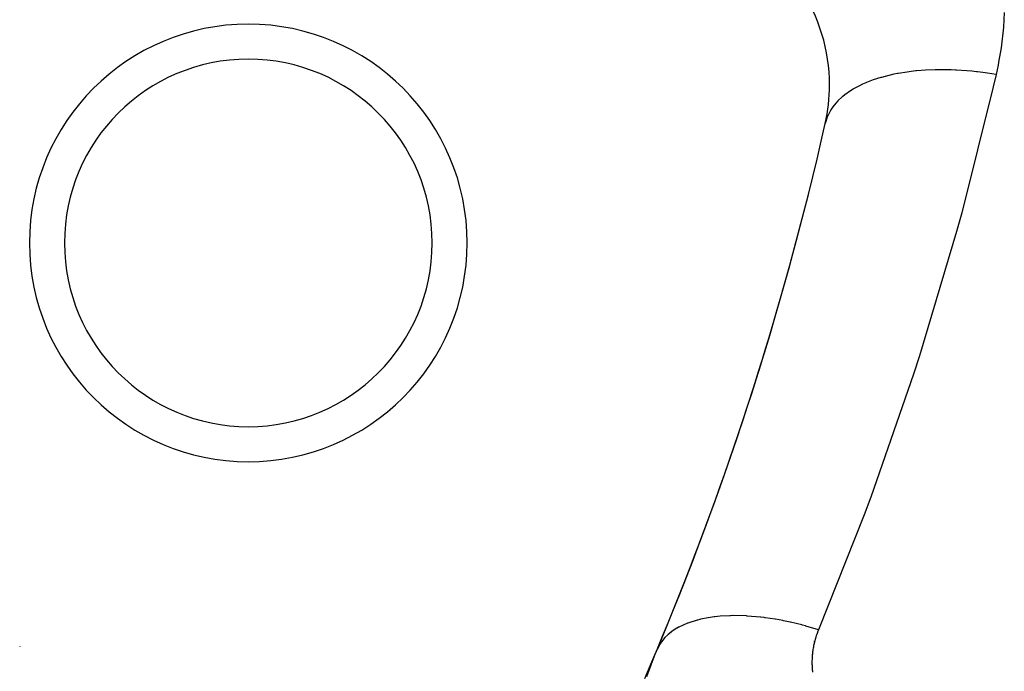
# Model space of a CAD drawing. Extents: x 24 to 840, y -360 to 283.
# Drawn here: x 368 to 380, y -50 to -42 of the extents above; entities that cross this region are included whole.
import ezdxf

# ---------------------------------------------------------------- set-up
doc = ezdxf.new("R2010")
doc.units = 0
doc.linetypes.add('DASHED', pattern=[11.05, 8.7, -2.35])
doc.layers.get('0').update_dxf_attribs({"linetype": 'CONTINUOUS'})
doc.layers.add('NEVIDI', color=4, linetype='DASHED')

msp = doc.modelspace()

# ---------------------------------------------------------------- linework, layer by layer
at = {"color": 2}
msp.add_line((377.569842, -49.242301), (377.569842, -49.235636), dxfattribs=at)
for centre, radius, start, end in [((375.740003, -42.883116), 2, 0, 67), ((371.101537, -44.687675), 2.5, 0, 180), ((371.101537, -44.687675), 2.1, 0, 180), ((375.740003, -42.883116), 2, 347.315236, 360), ((342.569842, -35.417165), 36, 336.684764, 347.315236), ((342.569842, -35.417165), 36, 337.254983, 345.657613), ((371.101537, -44.687675), 2.5, 180, 360), ((371.101537, -44.687675), 2.1, 180, 360), ((370.715667, -51.667165), 3.25, 133.19087, 133.209403)]:
    msp.add_arc(centre, radius, start, end, dxfattribs=at)
at = {"layer": 'NEVIDI', "color": 7, "linetype": 'CONTINUOUS'}
for p, q in [((379.736417, -42.052553), (379.72578, -42.220234)), ((379.722665, -42.255242), (379.70353, -42.422137)), ((379.72578, -42.220234), (379.722665, -42.255242)), ((379.698684, -42.456648), (379.671072, -42.62255)), ((379.70353, -42.422137), (379.698684, -42.456648)), ((378.626848, -42.734293), (378.525346, -42.750623)), ((378.674359, -42.728138), (378.626848, -42.734293)), ((378.724672, -42.722586), (378.674359, -42.728138)), ((378.734085, -42.721653), (378.724672, -42.722586)), ((378.787655, -42.716967), (378.734085, -42.721653)), ((378.837743, -42.713509), (378.787655, -42.716967)), ((378.946867, -42.708919), (378.837743, -42.713509)), ((378.955992, -42.708711), (378.946867, -42.708919)), ((378.956808, -42.708694), (378.955992, -42.708711)), ((379.008044, -42.708026), (378.956808, -42.708694)), ((379.130471, -42.709646), (379.008044, -42.708026)), ((379.179801, -42.711533), (379.130471, -42.709646)), ((379.183937, -42.711723), (379.179801, -42.711533)), ((379.190144, -42.712017), (379.183937, -42.711723)), ((379.309175, -42.719722), (379.190144, -42.712017)), ((379.363697, -42.724545), (379.309175, -42.719722)), ((379.419912, -42.73035), (379.363697, -42.724545)), ((379.430456, -42.731532), (379.419912, -42.73035)), ((379.490835, -42.738866), (379.430456, -42.731532)), ((379.664479, -42.656771), (379.642374, -42.761463)), ((379.671072, -42.62255), (379.664479, -42.656771)), ((378.202228, -42.838837), (378.162539, -42.854654)), ((378.240264, -42.824904), (378.202228, -42.838837)), ((378.325891, -42.797436), (378.240264, -42.824904)), ((378.332743, -42.795452), (378.325891, -42.797436)), ((378.333799, -42.795148), (378.332743, -42.795452)), ((378.374382, -42.78402), (378.333799, -42.795148)), ((378.474636, -42.760539), (378.374382, -42.78402)), ((378.516625, -42.752241), (378.474636, -42.760539)), ((378.519456, -42.751712), (378.516625, -42.752241)), ((378.525346, -42.750623), (378.519456, -42.751712)), ((379.545907, -42.746386), (379.490835, -42.738866)), ((379.642374, -42.761463), (379.545907, -42.746386)), ((379.642374, -42.761463), (379.609879, -42.904546)), ((377.9797, -42.949212), (377.915189, -42.994642)), ((378.008265, -42.931542), (377.9797, -42.949212)), ((378.009745, -42.930662), (378.008265, -42.931542)), ((378.014054, -42.928117), (378.009745, -42.930662)), ((378.084168, -42.890275), (378.014054, -42.928117)), ((378.118403, -42.873941), (378.084168, -42.890275)), ((378.155582, -42.857571), (378.118403, -42.873941)), ((378.162539, -42.854654), (378.155582, -42.857571)), ((379.609879, -42.904546), (379.250105, -44.344817)), ((377.835826, -43.065274), (377.814956, -43.087799)), ((377.885976, -43.018354), (377.835826, -43.065274)), ((377.889689, -43.015211), (377.885976, -43.018354)), ((377.890642, -43.014411), (377.889689, -43.015211)), ((377.915189, -42.994642), (377.890642, -43.014411)), ((377.756158, -43.166175), (377.72656, -43.220143)), ((377.77218, -43.141981), (377.756158, -43.166175)), ((377.790907, -43.116689), (377.77218, -43.141981)), ((377.794386, -43.112284), (377.790907, -43.116689)), ((377.814956, -43.087799), (377.794386, -43.112284)), ((377.713665, -43.249746), (377.693937, -43.310751)), ((377.724319, -43.224934), (377.713665, -43.249746)), ((377.724717, -43.224073), (377.724319, -43.224934)), ((377.72656, -43.220143), (377.724717, -43.224073)), ((377.693937, -43.310751), (377.69119, -43.322282)), ((379.250105, -44.344817), (379.192213, -44.556292)), ((379.192213, -44.556292), (378.767965, -45.979858)), ((378.767965, -45.979858), (378.700651, -46.188512)), ((378.700651, -46.188512), (378.213008, -47.591559)), ((378.213008, -47.591559), (378.136365, -47.79709)), ((378.136365, -47.79709), (377.614756, -49.109134)), ((376.122973, -49.031597), (376.117271, -49.033778)), ((376.229055, -48.997708), (376.122973, -49.031597)), ((376.230368, -48.997359), (376.229055, -48.997708)), ((376.260303, -48.989832), (376.230368, -48.997359)), ((376.266825, -48.988294), (376.260303, -48.989832)), ((376.354105, -48.970937), (376.266825, -48.988294)), ((376.355564, -48.970694), (376.354105, -48.970937)), ((376.421851, -48.961175), (376.355564, -48.970694)), ((376.429111, -48.960304), (376.421851, -48.961175)), ((376.490186, -48.954205), (376.429111, -48.960304)), ((376.491762, -48.954076), (376.490186, -48.954205)), ((376.599811, -48.948306), (376.491762, -48.954076)), ((376.607721, -48.94811), (376.599811, -48.948306)), ((376.636272, -48.947645), (376.607721, -48.94811)), ((376.637949, -48.94763), (376.636272, -48.947645)), ((376.79075, -48.951255), (376.637949, -48.94763)), ((376.791638, -48.951304), (376.79075, -48.951255)), ((376.792481, -48.951351), (376.791638, -48.951304)), ((376.800074, -48.951783), (376.792481, -48.951351)), ((376.952627, -48.965026), (376.800074, -48.951783)), ((376.954449, -48.965234), (376.952627, -48.965026)), ((376.994718, -48.970137), (376.954449, -48.965234)), ((377.00358, -48.97129), (376.994718, -48.970137)), ((377.120245, -48.988871), (377.00358, -48.97129)), ((377.122111, -48.989188), (377.120245, -48.988871)), ((377.206317, -49.004604), (377.122111, -48.989188)), ((377.215471, -49.006411), (377.206317, -49.004604)), ((377.292304, -49.022572), (377.215471, -49.006411)), ((377.294228, -49.022999), (377.292304, -49.022572)), ((377.423511, -49.054195), (377.294228, -49.022999)), ((375.930873, -49.135091), (375.898316, -49.161631)), ((375.93175, -49.134427), (375.930873, -49.135091)), ((375.994708, -49.092432), (375.93175, -49.134427)), ((375.999491, -49.089638), (375.994708, -49.092432)), ((376.01649, -49.080095), (375.999491, -49.089638)), ((376.017507, -49.079543), (376.01649, -49.080095)), ((376.116175, -49.034202), (376.017507, -49.079543)), ((376.117271, -49.033778), (376.116175, -49.034202)), ((377.432843, -49.056634), (377.423511, -49.054195)), ((377.467037, -49.065784), (377.432843, -49.056634)), ((377.469003, -49.066321), (377.467037, -49.065784)), ((377.614756, -49.109134), (377.469003, -49.066321)), ((377.60287, -49.138694), (377.598552, -49.150193)), ((377.603723, -49.136476), (377.60287, -49.138694)), ((377.608208, -49.125067), (377.603723, -49.136476)), ((377.609092, -49.122866), (377.608208, -49.125067)), ((377.613771, -49.111479), (377.609092, -49.122866)), ((377.614693, -49.109283), (377.613771, -49.111479)), ((377.614756, -49.109134), (377.614693, -49.109283)), ((375.817649, -49.250618), (375.805108, -49.269329)), ((375.820484, -49.246645), (375.817649, -49.250618)), ((375.860048, -49.19865), (375.820484, -49.246645)), ((375.860753, -49.197897), (375.860048, -49.19865)), ((375.894426, -49.165076), (375.860753, -49.197897)), ((375.898316, -49.161631), (375.894426, -49.165076)), ((377.567863, -49.250044), (377.565, -49.261886)), ((377.568434, -49.247758), (377.567863, -49.250044)), ((377.571479, -49.235951), (377.568434, -49.247758)), ((377.572086, -49.233672), (377.571479, -49.235951)), ((377.575323, -49.221864), (377.572086, -49.233672)), ((377.575954, -49.21963), (377.575323, -49.221864)), ((377.579363, -49.207902), (377.575954, -49.21963)), ((377.58004, -49.205638), (377.579363, -49.207902)), ((377.58363, -49.193951), (377.58004, -49.205638)), ((377.584342, -49.191696), (377.58363, -49.193951)), ((377.588115, -49.180053), (377.584342, -49.191696)), ((377.588862, -49.177806), (377.588115, -49.180053)), ((377.592816, -49.166208), (377.588862, -49.177806)), ((377.593598, -49.163971), (377.592816, -49.166208)), ((377.597735, -49.152421), (377.593598, -49.163971)), ((377.598552, -49.150193), (377.597735, -49.152421)), ((375.755821, -49.371008), (375.770136, -49.336231)), ((375.770136, -49.336231), (375.770289, -49.335868)), ((375.804574, -49.270171), (375.770287, -49.335872)), ((375.805108, -49.269329), (375.804574, -49.270171)), ((377.546751, -49.36415), (377.545356, -49.376118)), ((377.54705, -49.361742), (377.546751, -49.36415)), ((377.548627, -49.349791), (377.54705, -49.361742)), ((377.548962, -49.347387), (377.548627, -49.349791)), ((377.55072, -49.335455), (377.548962, -49.347387)), ((377.551092, -49.333058), (377.55072, -49.335455)), ((377.553041, -49.321088), (377.551092, -49.333058)), ((377.553438, -49.318761), (377.553041, -49.321088)), ((377.555572, -49.306802), (377.553438, -49.318761)), ((377.556002, -49.304493), (377.555572, -49.306802)), ((377.558319, -49.29256), (377.556002, -49.304493)), ((377.558784, -49.290256), (377.558319, -49.29256)), ((377.561283, -49.278351), (377.558784, -49.290256)), ((377.561783, -49.276053), (377.561283, -49.278351)), ((377.564464, -49.264178), (377.561783, -49.276053)), ((377.565, -49.261886), (377.564464, -49.264178)), ((375.655088, -49.644786), (375.753047, -49.376923)), ((375.753109, -49.377741), (375.755821, -49.371008)), ((377.539606, -49.477089), (377.539599, -49.479495)), ((377.539599, -49.479495), (377.539657, -49.491525)), ((377.539729, -49.465072), (377.539606, -49.477089)), ((377.539772, -49.462653), (377.539729, -49.465072)), ((377.54008, -49.450568), (377.539772, -49.462653)), ((377.540157, -49.448218), (377.54008, -49.450568)), ((377.540647, -49.436125), (377.540157, -49.448218)), ((377.54076, -49.433788), (377.540647, -49.436125)), ((377.541433, -49.421701), (377.54076, -49.433788)), ((377.541581, -49.419365), (377.541433, -49.421701)), ((377.542436, -49.407286), (377.541581, -49.419365)), ((377.542619, -49.404952), (377.542436, -49.407286)), ((377.543658, -49.392884), (377.542619, -49.404952)), ((377.543876, -49.390552), (377.543658, -49.392884)), ((377.545094, -49.378522), (377.543876, -49.390552)), ((377.545356, -49.376118), (377.545094, -49.378522)), ((377.539657, -49.491525), (377.539686, -49.493863)), ((377.539686, -49.493863), (377.539927, -49.505957)), ((377.539927, -49.505957), (377.539991, -49.508295)), ((377.539991, -49.508295), (377.540415, -49.520384)), ((377.540415, -49.520384), (377.540514, -49.52272)), ((377.540514, -49.52272), (377.541121, -49.534802)), ((377.541121, -49.534802), (377.541256, -49.537137)), ((377.541256, -49.537137), (377.542045, -49.549209)), ((377.542045, -49.549209), (377.542215, -49.551542)), ((377.542215, -49.551542), (377.543187, -49.563602)), ((377.543187, -49.563602), (377.543392, -49.565931)), ((377.543392, -49.565931), (377.544545, -49.577971)), ((377.544545, -49.577971), (377.544785, -49.580295)), ((377.544785, -49.580295), (377.546117, -49.592303))]:
    msp.add_line(p, q, dxfattribs=at)

doc.saveas('drawing.dxf')
